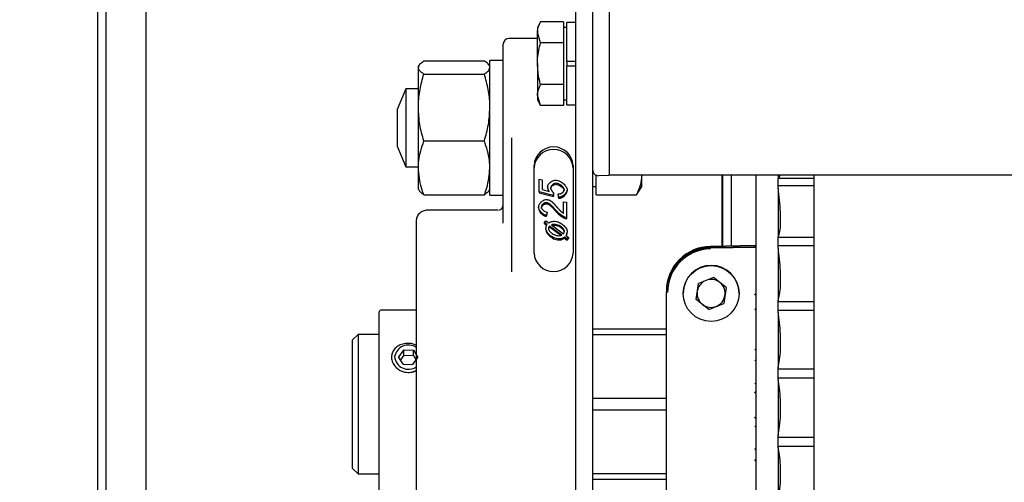
# Model space of a CAD drawing. Units: inches. Extents: x 3887 to 90547, y 659 to 1079.
# Drawn here: x 4030 to 4037, y 907 to 911 of the extents above; entities that cross this region are included whole.
import ezdxf

# ---------------------------------------------------------------- set-up
doc = ezdxf.new("R2010")
doc.units = ezdxf.units.IN
doc.header["$LTSCALE"] = 12
doc.header["$MEASUREMENT"] = 0
doc.layers.add('80-Dimensions', color=1, linetype='Continuous', lineweight=18)
doc.styles.add('arial', font='arial.ttf', dxfattribs={"height": 2.5})
doc.dimstyles.new('48x', dxfattribs={"dimscale": 48, "dimtxt": 2.5, "dimasz": 0.07, "dimexe": 0.056, "dimexo": 0.04, "dimgap": 0.09, "dimtad": 0, "dimtih": 1, "dimtoh": 1, "dimdec": 4, "dimzin": 0, "dimdsep": 46, "dimlunit": 5, "dimtxsty": 'arial', "dimcen": 0.09, "dimclrt": 256, "dimadec": 0, "dimazin": 0, "dimtfac": 1, "dimtdec": 4, "dimtofl": 0, "dimtmove": 0, "dimatfit": 3, "dimfxl": 1, "dimtolj": 1, "dimtzin": 0, "dimarcsym": 0})

# ---------------------------------------------------------------- blocks, each defined once
blk = doc.blocks.new('*D41')
at = {"layer": '80-Dimensions', "color": 0, "lineweight": -2, "transparency": 16777216}
for p, q in [((3985.3203, 917.4388), (3985.3203, 920.7988)), ((4163.4066, 914.0788), (3982.6323, 914.0788)), ((4145.478, 897.3379), (3982.6323, 897.3379)), ((3985.3203, 893.9779), (3985.3203, 890.6179))]:
    blk.add_line(p, q, dxfattribs=at)
at = {"layer": '80-Dimensions', "color": 0, "transparency": 16777216}
for points in [[(3984.7603, 917.4388), (3985.8803, 917.4388), (3985.3203, 914.0788)], [(3984.7603, 893.9779), (3985.8803, 893.9779), (3985.3203, 897.3379)]]:
    blk.add_solid(points, dxfattribs=at)
at = {"layer": 'Defpoints', "color": 0, "transparency": 16777216}
for p in [(3985.3203, 914.0788), (4165.3266, 914.0788), (4147.398, 897.3379)]:
    blk.add_point(p, dxfattribs=at)
at = {"layer": '80-Dimensions', "transparency": 16777216, "insert": (3985.3203, 906.4506), "char_height": 2.5, "attachment_point": 5, "style": 'arial'}
blk.add_mtext('\\A1;{\\H1.4x;1\'-4\\H0.7x;\\S3/4;\\H1.4286x;"}', dxfattribs=at)

msp = doc.modelspace()

# ---------------------------------------------------------------- linework, layer by layer
at = {"color": 7, "linetype": 'Continuous', "lineweight": 25}
for p, q in [((4031.09876, 913.08592), (4031.09876, 902.73158)), ((4034.13026, 898.3615), (4034.13026, 912.53474)), ((4034.24837, 898.3615), (4034.24837, 912.53474)), ((4030.75969, 911.92587), (4030.75969, 905.62665)), ((4030.81874, 911.94237), (4030.81874, 905.62422)), ((4034.36648, 910.59069), (4034.36648, 911.41269)), ((4033.88146, 910.66486), (4033.8586, 910.62529)), ((4033.8586, 910.62529), (4033.8586, 910.59099)), ((4034.04364, 910.66486), (4033.88146, 910.66486)), ((4034.04364, 910.66486), (4034.04364, 910.59099)), ((4034.06727, 910.62529), (4034.04364, 910.62529)), ((4034.13026, 910.66071), (4034.06727, 910.66071)), ((4034.06727, 910.38512), (4034.06727, 910.66071)), ((4033.8586, 910.54653), (4033.65782, 910.54653)), ((4033.88146, 910.51712), (4033.8586, 910.59099)), ((4033.8586, 910.36937), (4033.8586, 910.59099)), ((4034.04364, 910.59099), (4034.04364, 910.51712)), ((4034.36648, 910.54894), (4034.36648, 910.59069)), ((4034.36648, 910.32235), (4034.36648, 910.54894)), ((4034.04364, 910.51712), (4033.88146, 910.51712)), ((4034.04364, 910.51712), (4034.04364, 910.36937)), ((4033.02495, 910.35824), (4033.02002, 910.3497)), ((4033.02002, 910.3497), (4033.02002, 910.34221)), ((4033.02002, 910.05997), (4033.02002, 910.34221)), ((4033.0587, 910.3885), (4033.48528, 910.3885)), ((4033.52396, 910.3497), (4033.51903, 910.35824)), ((4033.61845, 910.39104), (4033.52396, 910.39104)), ((4033.52396, 909.44221), (4033.52396, 910.39104)), ((4033.8586, 910.36937), (4033.8586, 910.14776)), ((4034.04364, 910.36937), (4034.04364, 910.22163)), ((4034.06727, 910.38512), (4034.06727, 910.35362)), ((4034.13026, 910.38512), (4034.06727, 910.38512)), ((4034.06727, 910.07803), (4034.06727, 910.35362)), ((4034.06727, 910.35362), (4034.13026, 910.35362)), ((4033.0587, 910.29591), (4033.48528, 910.29591)), ((4034.36648, 910.24579), (4034.36648, 910.32235)), ((4032.9306, 910.19221), (4032.87042, 910.04691)), ((4033.02002, 910.19221), (4032.9306, 910.19221)), ((4032.9306, 910.19221), (4032.9306, 909.95741)), ((4034.04364, 910.22163), (4033.88146, 910.22163)), ((4034.04364, 910.22163), (4034.04364, 910.14776)), ((4034.36648, 909.69024), (4034.36648, 910.24579)), ((4033.88146, 910.07388), (4033.8586, 910.14776)), ((4033.8586, 910.14776), (4033.8586, 910.11348)), ((4034.04364, 910.14776), (4034.04364, 910.07388)), ((4032.87042, 910.04691), (4032.87042, 909.9359)), ((4033.02002, 909.63439), (4033.02002, 910.05997)), ((4033.8586, 910.11348), (4033.88146, 910.07388)), ((4034.04364, 910.07388), (4033.88146, 910.07388)), ((4034.04364, 910.11348), (4034.06727, 910.11348)), ((4034.06727, 910.07803), (4034.13026, 910.07803)), ((4032.87042, 909.9359), (4032.87042, 909.78632)), ((4032.9306, 909.95741), (4032.9306, 909.64103)), ((4033.61845, 909.24539), (4033.61845, 909.91662)), ((4033.6775, 909.84652), (4033.6775, 908.90069)), ((4032.87042, 909.78632), (4032.9306, 909.64103)), ((4033.0587, 909.82403), (4033.48528, 909.82403)), ((4032.9306, 909.64103), (4033.02002, 909.64103)), ((4033.02002, 909.48354), (4033.02002, 909.63439)), ((4033.83498, 909.03258), (4033.83498, 909.65199)), ((4034.11057, 909.65199), (4034.11057, 909.03258)), ((4034.36648, 909.58197), (4034.36648, 909.69024)), ((4034.27199, 909.44453), (4034.27199, 909.58253)), ((4034.35888, 909.58171), (4034.28911, 909.57927)), ((4155.70506, 909.58197), (4034.36648, 909.58197)), ((4034.59483, 909.50324), (4034.59483, 909.58197)), ((4035.1577, 909.58197), (4035.1577, 909.08206)), ((4035.16641, 909.08221), (4035.16641, 909.58197)), ((4035.22475, 909.58197), (4035.22475, 909.08324)), ((4035.39797, 909.58197), (4035.39797, 906.46654)), ((4035.55546, 909.58197), (4035.55546, 909.55954)), ((4035.55546, 909.50939), (4035.55546, 909.5604)), ((4035.80971, 909.5604), (4035.55546, 909.5604)), ((4035.80971, 907.92182), (4035.80971, 909.58197)), ((4033.87053, 909.46625), (4033.87053, 909.55526)), ((4033.87053, 909.55526), (4033.89288, 909.55083)), ((4033.89288, 909.55083), (4033.89288, 909.48167)), ((4033.93084, 909.50055), (4033.93084, 909.4931)), ((4034.24837, 909.50324), (4034.27199, 909.50324)), ((4034.57658, 909.47162), (4034.59483, 909.50324)), ((4035.55546, 909.48779), (4035.55546, 909.50939)), ((4035.55546, 909.50939), (4035.80971, 909.50939)), ((4033.02002, 909.48354), (4033.02495, 909.475)), ((4033.0587, 909.44474), (4033.48528, 909.44474)), ((4033.51903, 909.475), (4033.52396, 909.48354)), ((4033.52396, 909.44221), (4033.61845, 909.44221)), ((4033.9712, 909.43875), (4033.87053, 909.46625)), ((4033.87053, 909.46625), (4033.87053, 909.4588)), ((4033.87053, 909.4588), (4033.9712, 909.4313)), ((4033.89288, 909.48167), (4033.94285, 909.46806)), ((4033.9727, 909.45848), (4033.9712, 909.43875)), ((4033.9712, 909.4313), (4033.9727, 909.45103)), ((4033.9712, 909.43875), (4033.9712, 909.4313)), ((4033.9727, 909.45848), (4033.9727, 909.45103)), ((4034.00841, 909.42737), (4034.00601, 909.45028)), ((4034.00601, 909.44282), (4034.00601, 909.45028)), ((4034.00601, 909.44282), (4034.00841, 909.41992)), ((4034.00841, 909.42737), (4034.00841, 909.41992)), ((4034.06798, 909.47904), (4034.06798, 909.47157)), ((4034.27199, 909.44453), (4034.5579, 909.44453)), ((4034.5579, 909.44453), (4034.5753, 909.47235)), ((4035.55546, 909.48779), (4035.55546, 909.14653)), ((4033.86708, 909.35767), (4033.86708, 909.35022)), ((4034.04232, 909.31447), (4034.04232, 909.39599)), ((4034.04232, 909.39599), (4034.06468, 909.39169)), ((4034.06468, 909.39169), (4034.06468, 909.28295)), ((4033.57908, 909.33591), (4033.08301, 909.33591)), ((4033.92694, 909.32198), (4033.92349, 909.30004)), ((4033.92349, 909.29258), (4033.92694, 909.31453)), ((4033.92349, 909.30004), (4033.92349, 909.29258)), ((4033.92694, 909.32198), (4033.92694, 909.31453)), ((4034.06468, 909.28295), (4034.06468, 909.2755)), ((4033.90909, 909.24978), (4033.91884, 909.26131)), ((4033.92799, 909.23589), (4033.90909, 909.24978)), ((4033.90909, 909.24231), (4033.90909, 909.24978)), ((4033.90909, 909.24231), (4033.92526, 909.23044)), ((4033.91884, 909.26131), (4033.93849, 909.24672)), ((4034.03077, 909.1598), (4033.94465, 909.22354)), ((4033.94465, 909.21606), (4033.94465, 909.22354)), ((4034.02385, 909.15745), (4033.94465, 909.21606)), ((4033.9577, 909.23242), (4034.04292, 909.16909)), ((4033.91884, 909.20519), (4033.91884, 909.19774)), ((4034.06903, 909.13147), (4034.04967, 909.14578)), ((4034.04967, 909.14578), (4034.04967, 909.13831)), ((4034.05943, 909.15687), (4034.07848, 909.14285)), ((4034.06783, 909.18729), (4034.06783, 909.17983)), ((4035.55546, 909.14332), (4035.55546, 909.14653)), ((4035.80971, 909.14332), (4035.55546, 909.14332)), ((4035.55546, 909.087), (4035.55546, 909.14332)), ((4034.04967, 909.13831), (4034.06903, 909.12402)), ((4034.07848, 909.14285), (4034.06903, 909.13147)), ((4034.06903, 909.12402), (4034.07848, 909.1354)), ((4034.06903, 909.13147), (4034.06903, 909.12402)), ((4034.07848, 909.14285), (4034.07848, 909.1354)), ((4035.39458, 909.08623), (4035.07752, 909.08065)), ((4035.07752, 909.07553), (4035.39024, 909.08097)), ((4035.07752, 909.07038), (4035.39797, 909.07594)), ((4035.39563, 909.0843), (4035.39024, 909.0842)), ((4035.39563, 909.07998), (4035.39024, 909.07988)), ((4035.39797, 909.07722), (4035.39024, 909.07709)), ((4035.55546, 909.06731), (4035.55546, 909.087)), ((4035.55546, 909.087), (4035.80971, 909.087)), ((4035.55546, 909.06731), (4035.55546, 908.69771)), ((4034.97696, 908.70585), (4034.99352, 908.81874)), ((4035.09957, 908.86085), (4034.99352, 908.81874)), ((4035.18907, 908.79006), (4035.09957, 908.86085)), ((4034.76805, 908.75553), (4034.76805, 908.76062)), ((4034.76805, 908.26018), (4034.76805, 908.75553)), ((4034.88616, 908.75), (4034.88616, 908.74816)), ((4035.18907, 908.79006), (4035.17251, 908.67717)), ((4035.18079, 908.73465), (4035.17251, 908.67821)), ((4035.18893, 908.79018), (4035.18079, 908.73465)), ((4035.27986, 908.74816), (4035.27986, 908.74994)), ((4035.06646, 908.63506), (4034.97696, 908.70585)), ((4035.02171, 908.67148), (4034.9771, 908.70677)), ((4035.06646, 908.6361), (4035.02171, 908.67148)), ((4035.06646, 908.63506), (4035.17251, 908.67717)), ((4035.11948, 908.65715), (4035.17251, 908.67821)), ((4035.17251, 908.67821), (4035.17251, 908.67717)), ((4035.55546, 908.6905), (4035.55546, 908.69771)), ((4035.80971, 908.6905), (4035.55546, 908.6905)), ((4035.55546, 908.63058), (4035.55546, 908.6905)), ((4032.74443, 907.31622), (4032.74443, 908.61938)), ((4033.00427, 908.63119), (4032.75624, 908.63119)), ((4035.06646, 908.6361), (4035.11948, 908.65715)), ((4035.06646, 908.6361), (4035.06646, 908.63506)), ((4035.55546, 908.61342), (4035.55546, 908.63058)), ((4035.55546, 908.63058), (4035.80971, 908.63058)), ((4035.55546, 908.61342), (4035.55546, 908.22671)), ((4032.59483, 908.45993), (4032.55546, 908.42055)), ((4032.74443, 908.45993), (4032.59483, 908.45993)), ((4032.59483, 908.45993), (4032.59483, 907.9678)), ((4034.24837, 908.4993), (4034.76805, 908.4993)), ((4034.76805, 908.45648), (4034.24837, 908.45648)), ((4032.55546, 907.9678), (4032.55546, 908.42055)), ((4032.91759, 908.35184), (4032.88103, 908.30199)), ((4032.91759, 908.31247), (4032.89406, 908.28038)), ((4032.91759, 908.35184), (4032.98572, 908.34934)), ((4032.91759, 908.31247), (4032.91759, 908.35184)), ((4032.91759, 908.31247), (4032.98572, 908.30997)), ((4032.98572, 908.34934), (4033.01729, 908.297)), ((4032.98572, 908.30997), (4032.98572, 908.34934)), ((4032.83115, 908.29751), (4032.83105, 908.29319)), ((4032.91259, 908.24964), (4032.88103, 908.30199)), ((4032.91259, 908.24964), (4032.98072, 908.24715)), ((4032.98072, 908.24715), (4033.01729, 908.297)), ((4032.98572, 908.30997), (4033.00426, 908.27923)), ((4034.76805, 908.21678), (4034.76805, 908.26018)), ((4034.76805, 908.05628), (4034.76805, 908.21678)), ((4035.55546, 908.21573), (4035.55546, 908.22671)), ((4035.80971, 908.21573), (4035.55546, 908.21573)), ((4035.55546, 908.15402), (4035.55546, 908.21573)), ((4035.55546, 908.15402), (4035.80971, 908.15402)), ((4035.55546, 908.13992), (4035.55546, 908.15402)), ((4035.55546, 908.13992), (4035.55546, 907.74786)), ((4034.76805, 907.86734), (4034.76805, 908.05628)), ((4032.55546, 907.51504), (4032.55546, 907.9678)), ((4032.59483, 907.9678), (4032.59483, 907.47567)), ((4034.24837, 908.01062), (4034.76805, 908.01062)), ((4034.76805, 907.92498), (4034.24837, 907.92498)), ((4035.80971, 903.94398), (4035.80971, 907.92182)), ((4034.76805, 907.70844), (4034.76805, 907.86734)), ((4034.76805, 907.66525), (4034.76805, 907.70844)), ((4035.55546, 907.73342), (4035.55546, 907.74786)), ((4035.80971, 907.73342), (4035.55546, 907.73342)), ((4035.55546, 907.67182), (4035.55546, 907.73342)), ((4034.76805, 907.1699), (4034.76805, 907.66525)), ((4035.55546, 907.67182), (4035.80971, 907.67182)), ((4035.55546, 907.66119), (4035.55546, 907.67182)), ((4035.55546, 907.66119), (4035.55546, 907.27567)), ((4032.55546, 907.51504), (4032.59483, 907.47567)), ((4034.24837, 907.47913), (4034.76805, 907.47913)), ((4032.59483, 907.47567), (4032.74443, 907.47567)), ((4034.76805, 907.43631), (4034.24837, 907.43631))]:
    msp.add_line(p, q, dxfattribs=at)
at = {"color": 7, "linetype": 'Continuous', "lineweight": 25, "flags": 128}
msp.add_lwpolyline([(4032.9785, 908.19411), (4033.00383, 908.20252), (4033.00524, 908.20317)], dxfattribs=at)
at = {"color": 7, "linetype": 'Continuous', "lineweight": 25}
msp.add_circle((4035.08301, 908.74817), 0.19685, dxfattribs=at)
for centre, radius, start, end in [((4033.65782, 910.50717), 0.03937, 90, 180), ((4033.97278, 909.6439), 0.13803, 3.362711, 176.637289), ((4033.97278, 909.62601), 0.13803, 3.35428, 176.64572), ((4034.28774, 909.61862), 0.03937, 180, 272), ((4034.3586, 909.58958), 0.00787, 272, 0), ((4033.57908, 909.37528), 0.03937, 281.233561, 0), ((4035.08302, 908.76061), 0.31497, 91.001677, 179.997798), ((4035.39009, 909.08886), 0.00788, 271.071826, 0.012604), ((4033.97278, 909.04065), 0.13803, 183.35428, 356.64572), ((4035.08301, 908.75002), 0.19685, 0.00069, 179.99931), ((4035.08299, 908.74899), 0.0988, 119.635307, 168.504175), ((4035.08301, 908.74897), 0.09884, 58.997149, 103.669727), ((4035.08304, 908.74899), 0.0988, 351.652374, 44.329987), ((4035.08302, 908.74899), 0.09883, 174.814192, 231.654962), ((4035.08302, 908.74899), 0.09882, 291.655412, 351.652291), ((4035.08301, 908.749), 0.09882, 231.661821, 291.658213), ((4032.75624, 908.61938), 0.01181, 90, 180), ((4032.94958, 908.28659), 0.09801, 55.441399, 170.35269), ((4032.94941, 908.31073), 0.09675, 184.573461, 305.313941)]:
    msp.add_arc(centre, radius, start, end, dxfattribs=at)
for centre, major_axis, ratio, start_param, end_param in [((4035.08301, 908.76575), (0.24884, 0.19311), 0.9998467, 0.9283785, 2.4817215), ((4035.3901, 909.09275), (0.00564, -0.00554), 0.9915229, 5.5021498, 7.0554928), ((4035.3901, 909.08995), (0.00564, -0.00554), 0.9914596, 5.5021505, 7.0554935), ((4035.3901, 909.09208), (0.00554, 0.00564), 0.9914176, 3.9400805, 5.1615977), ((4035.3901, 909.08775), (0.00554, 0.00564), 0.9914622, 3.9400808, 5.4934238), ((4035.3901, 909.08496), (0.00554, 0.00564), 0.9915254, 3.9400815, 5.4934245), ((4035.3901, 909.08563), (0.00564, -0.00554), 0.991415, 5.5021508, 6.723668), ((4035.3901, 909.09215), (-0.0002, 0.0079), 0.9968675, 4.3547184, 4.6865442), ((4035.3901, 909.08556), (0.00787, 0.0002), 0.9967816, 5.9262061, 6.2580319), ((4035.08301, 908.75549), (0.24884, -0.19311), 0.9998467, 2.2481208, 3.8014638), ((4035.08288, 908.75542), (0.24205, -0.18901), 0.999843, 2.2511316, 3.8044746), ((4035.3901, 908.74504), (0.00787, -0.00751), 0.0132884, 0.0126676, 1.5660107), ((4035.3901, 908.6321), (0.00787, 0.00782), 0.0043355, 4.725535, 5.4235558), ((4035.3901, 908.64435), (-0.00063, 0.0093), 0.8437712, 3.7771859, 4.6325081), ((4035.3901, 908.35615), (0.00787, -0.00764), 0.0132173, 0.012825, 1.566168), ((4035.3901, 908.27233), (0.00787, 0.00779), 0.0043189, 4.7255673, 5.772589), ((4035.3901, 908.28142), (0.00787, -0.00023), 0.5682607, 5.7937826, 6.3001039), ((4035.3901, 908.11881), (0.00763, -0.00749), 0.2590049, 4.9786491, 6.2001663), ((4035.3901, 908.11151), (0.00787, 0.00013), 0.1755926, 5.9484303, 6.2802562), ((4035.3901, 907.80491), (0.00761, 0.00747), 0.2685373, 0.0742936, 1.2958108), ((4035.3901, 907.81213), (0.00787, -0.00013), 0.1938794, 0.0032243, 0.3350501), ((4035.3901, 907.65264), (0.00787, -0.0078), 0.0131329, 0.5193238, 1.5663455), ((4035.3901, 907.64355), (0.00787, 0.00024), 0.5856926, 6.2652133, 6.7715347), ((4035.3901, 907.56881), (0.00787, 0.00764), 0.0042275, 4.7257413, 6.2790843)]:
    msp.add_ellipse(centre, major_axis=major_axis, ratio=ratio, start_param=start_param, end_param=end_param, dxfattribs=at)
for points, knots in [([(4033.8586, 910.59099), (4033.85863, 910.59274), (4033.85896, 910.61771), (4033.87062, 910.64214), (4033.88146, 910.66486)], [0, 0, 0, 0, 0.07021721, 1, 1, 1, 1]), ([(4033.61845, 909.91662), (4033.61845, 909.95527), (4033.61845, 910.03258), (4033.61845, 910.14407), (4033.61845, 910.24684), (4033.61845, 910.33688), (4033.61845, 910.41089), (4033.61845, 910.46547), (4033.61845, 910.50058), (4033.61845, 910.50497), (4033.61845, 910.50717)], [0, 0, 0, 0, 0.1249989, 0.2499979, 0.3750063, 0.5000059, 0.6250056, 0.750005, 0.8750011, 1, 1, 1, 1]), ([(4033.8586, 910.36937), (4033.85888, 910.38147), (4033.86001, 910.43147), (4033.87221, 910.48018), (4033.88146, 910.51712)], [0, 0, 0, 0, 0.2419342, 1, 1, 1, 1]), ([(4033.02002, 910.34221), (4033.02007, 910.3433), (4033.02042, 910.3516), (4033.02887, 910.36728), (4033.0487, 910.38138), (4033.0587, 910.3885)], [0, 0, 0, 0, 0.07006692, 0.53076256, 1, 1, 1, 1]), ([(4033.0587, 910.29591), (4033.04789, 910.30343), (4033.02607, 910.3186), (4033.02205, 910.33429), (4033.02002, 910.34221)], [0, 0, 0, 0, 0.4954612, 1, 1, 1, 1]), ([(4033.51744, 910.35732), (4033.51605, 910.36056), (4033.51154, 910.37114), (4033.49603, 910.38139), (4033.48528, 910.3885)], [0, 0, 0, 0, 0.3069761, 1, 1, 1, 1]), ([(4033.48528, 910.29591), (4033.49609, 910.30343), (4033.51791, 910.3186), (4033.52193, 910.33429), (4033.52396, 910.34221)], [0, 0, 0, 0, 0.4954609, 1, 1, 1, 1]), ([(4033.88146, 910.22163), (4033.87845, 910.23239), (4033.86499, 910.28051), (4033.86139, 910.33054), (4033.8586, 910.36937)], [0, 0, 0, 0, 0.22366366, 1, 1, 1, 1]), ([(4033.02002, 910.05997), (4033.02007, 910.06557), (4033.02042, 910.10792), (4033.02887, 910.18777), (4033.0487, 910.25964), (4033.0587, 910.29591)], [0, 0, 0, 0, 0.0701085, 0.5307738, 1, 1, 1, 1]), ([(4033.52396, 910.05997), (4033.52391, 910.06557), (4033.52356, 910.10792), (4033.51511, 910.18777), (4033.49528, 910.25964), (4033.48528, 910.29591)], [0, 0, 0, 0, 0.0701085, 0.5307738, 1, 1, 1, 1]), ([(4033.8586, 910.14776), (4033.85863, 910.14951), (4033.85896, 910.17447), (4033.87062, 910.19891), (4033.88146, 910.22163)], [0, 0, 0, 0, 0.070221, 1, 1, 1, 1]), ([(4033.0587, 909.82403), (4033.04789, 909.86235), (4033.02607, 909.93968), (4033.02205, 910.01963), (4033.02002, 910.05997)], [0, 0, 0, 0, 0.49542694, 1, 1, 1, 1]), ([(4033.48528, 909.82403), (4033.49609, 909.86235), (4033.51791, 909.93968), (4033.52193, 910.01963), (4033.52396, 910.05997)], [0, 0, 0, 0, 0.4954266, 1, 1, 1, 1]), ([(4033.02002, 909.63439), (4033.0206, 909.65163), (4033.02273, 909.71582), (4033.04351, 909.77832), (4033.0587, 909.82403)], [0, 0, 0, 0, 0.2686164, 1, 1, 1, 1]), ([(4033.52396, 909.63439), (4033.52338, 909.65163), (4033.52125, 909.71582), (4033.50047, 909.77832), (4033.48528, 909.82403)], [0, 0, 0, 0, 0.2686166, 1, 1, 1, 1]), ([(4033.0587, 909.44474), (4033.05286, 909.46066), (4033.03019, 909.52248), (4033.02436, 909.5867), (4033.02002, 909.63439)], [0, 0, 0, 0, 0.25756931, 1, 1, 1, 1]), ([(4033.48528, 909.44474), (4033.49112, 909.46066), (4033.51379, 909.52248), (4033.51963, 909.5867), (4033.52396, 909.63439)], [0, 0, 0, 0, 0.25756931, 1, 1, 1, 1]), ([(4034.59453, 909.58197), (4034.59207, 909.55901), (4034.58707, 909.51246), (4034.56771, 909.46738), (4034.5579, 909.44453)], [0, 0, 0, 0, 0.493209, 1, 1, 1, 1]), ([(4035.55546, 909.55954), (4035.55957, 909.5607), (4035.56441, 909.56206), (4035.5666, 909.57936), (4035.56694, 909.58197)], [0, 0, 0, 0, 0.84900624, 1, 1, 1, 1]), ([(4033.93084, 909.50055), (4033.93124, 909.50363), (4033.93226, 909.51169), (4033.94111, 909.52549), (4033.95546, 909.53831), (4033.97213, 909.54677), (4033.98248, 909.54778), (4033.98651, 909.54818)], [0, 0, 0, 0, 0.1224014, 0.3201034, 0.6195389, 0.8520643, 1, 1, 1, 1]), ([(4033.94285, 909.46806), (4033.94194, 909.46933), (4033.94058, 909.47123), (4033.93868, 909.4746), (4033.93732, 909.47737), (4033.93607, 909.48018), (4033.93521, 909.48232), (4033.93439, 909.48446), (4033.93339, 909.48736), (4033.93228, 909.4911), (4033.93117, 909.49573), (4033.93095, 909.49894), (4033.93084, 909.50055)], [0, 0, 0, 0, 0.13151508, 0.19701316, 0.32852188, 0.39402396, 0.45988729, 0.52529484, 0.59116932, 0.7224208, 0.86046397, 1, 1, 1, 1]), ([(4033.93084, 909.4931), (4033.93094, 909.49157), (4033.93114, 909.48853), (4033.93217, 909.48406), (4033.93323, 909.4804), (4033.93422, 909.4775), (4033.93502, 909.47534), (4033.93608, 909.47265), (4033.93698, 909.47073), (4033.93756, 909.4695)], [0, 0, 0, 0, 0.18646855, 0.37207381, 0.55753655, 0.65054903, 0.74352102, 0.83650743, 1, 1, 1, 1]), ([(4033.98861, 909.52597), (4033.98541, 909.52556), (4033.97777, 909.52459), (4033.9671, 909.51814), (4033.95857, 909.50974), (4033.95329, 909.50106), (4033.9526, 909.49566), (4033.9523, 909.49332)], [0, 0, 0, 0, 0.1758745, 0.4211325, 0.6796167, 0.8609844, 1, 1, 1, 1]), ([(4033.9523, 909.48587), (4033.95278, 909.48884), (4033.95391, 909.49578), (4033.96109, 909.50523), (4033.97034, 909.51289), (4033.97999, 909.51764), (4033.98607, 909.51825), (4033.98861, 909.5185)], [0, 0, 0, 0, 0.1767903, 0.4132174, 0.6654366, 0.8602366, 1, 1, 1, 1]), ([(4033.9523, 909.49332), (4033.95263, 909.49072), (4033.95307, 909.48739), (4033.9545, 909.48354), (4033.95562, 909.48083), (4033.95691, 909.47818), (4033.95833, 909.47558), (4033.95947, 909.47368), (4033.96106, 909.47118), (4033.96278, 909.46875), (4033.96462, 909.4664), (4033.96607, 909.46467), (4033.96861, 909.46189), (4033.97095, 909.45994), (4033.9727, 909.45848)], [0, 0, 0, 0, 0.193386, 0.2471057, 0.3007431, 0.4083038, 0.4622955, 0.5157871, 0.5695674, 0.6770315, 0.7308375, 0.7847964, 0.8383766, 1, 1, 1, 1]), ([(4033.98651, 909.54818), (4033.99166, 909.54759), (4034.00668, 909.54586), (4034.0297, 909.53381), (4034.05023, 909.51657), (4034.06263, 909.49879), (4034.0675, 909.48672), (4034.06789, 909.4805), (4034.06798, 909.47904)], [0, 0, 0, 0, 0.1311413, 0.3824112, 0.6536605, 0.8293779, 0.9598512, 1, 1, 1, 1]), ([(4034.04862, 909.48056), (4034.04837, 909.48224), (4034.04758, 909.48738), (4034.04034, 909.49847), (4034.02566, 909.51191), (4034.00684, 909.52304), (4033.99334, 909.52521), (4033.98861, 909.52597)], [0, 0, 0, 0, 0.0668739, 0.2048343, 0.5000014, 0.8247774, 1, 1, 1, 1]), ([(4033.98861, 909.5185), (4033.9921, 909.51805), (4034.00339, 909.51661), (4034.02153, 909.50715), (4034.03721, 909.4947), (4034.04553, 909.48309), (4034.04829, 909.47706), (4034.04855, 909.47396), (4034.04862, 909.47311)], [0, 0, 0, 0, 0.1287449, 0.4159146, 0.7457595, 0.8768774, 0.9663178, 1, 1, 1, 1]), ([(4033.02654, 909.47592), (4033.02793, 909.47268), (4033.03244, 909.46211), (4033.04795, 909.45185), (4033.0587, 909.44474)], [0, 0, 0, 0, 0.3070291, 1, 1, 1, 1]), ([(4033.51744, 909.47592), (4033.51605, 909.47268), (4033.51155, 909.46211), (4033.49603, 909.45185), (4033.48528, 909.44474)], [0, 0, 0, 0, 0.3070291, 1, 1, 1, 1]), ([(4034.00601, 909.45028), (4034.00689, 909.45023), (4034.00837, 909.45015), (4034.01047, 909.45007), (4034.0117, 909.45003), (4034.01231, 909.45001)], [0, 0, 0, 0, 0.4168827, 0.7083684, 1, 1, 1, 1]), ([(4034.01246, 909.42724), (4034.01201, 909.42725), (4034.01111, 909.42725), (4034.00976, 909.42732), (4034.00886, 909.42736), (4034.00841, 909.42737)], [0, 0, 0, 0, 0.3336305, 0.6669397, 1, 1, 1, 1]), ([(4034.01231, 909.45001), (4034.01443, 909.45028), (4034.0188, 909.45082), (4034.02386, 909.45299), (4034.02777, 909.45503), (4034.03154, 909.45732), (4034.03508, 909.4599), (4034.03834, 909.46276), (4034.04063, 909.46505), (4034.04274, 909.46749), (4034.04466, 909.47006), (4034.04686, 909.4737), (4034.04841, 909.47725), (4034.04858, 909.47996), (4034.04862, 909.48056)], [0, 0, 0, 0, 0.1222817, 0.2517167, 0.3163046, 0.3808557, 0.5099652, 0.5743584, 0.6388615, 0.7035012, 0.7679969, 0.8325409, 0.9626315, 1, 1, 1, 1]), ([(4034.06798, 909.47904), (4034.0675, 909.47559), (4034.06623, 909.46632), (4034.05634, 909.45087), (4034.04154, 909.43775), (4034.02562, 909.4292), (4034.01642, 909.42783), (4034.01246, 909.42724)], [0, 0, 0, 0, 0.1330062, 0.3571068, 0.6707677, 0.858082, 1, 1, 1, 1]), ([(4034.01246, 909.41977), (4034.01552, 909.42015), (4034.02489, 909.42131), (4034.04124, 909.42995), (4034.05609, 909.4433), (4034.06591, 909.45845), (4034.06733, 909.46747), (4034.06798, 909.47157)], [0, 0, 0, 0, 0.10910735, 0.33514618, 0.65183557, 0.84215336, 1, 1, 1, 1]), ([(4035.55546, 909.14653), (4035.55923, 909.15446), (4035.56679, 909.17032), (4035.57269, 909.22717), (4035.5733, 909.30091), (4035.56836, 909.38515), (4035.56123, 909.44885), (4035.55638, 909.48155), (4035.55546, 909.48779)], [0, 0, 0, 0, 0.1926407, 0.3854882, 0.5760989, 0.7652047, 0.9551962, 1, 1, 1, 1]), ([(4033.86708, 909.35767), (4033.86759, 909.36145), (4033.86901, 909.37185), (4033.87868, 909.38739), (4033.89231, 909.40062), (4033.90601, 909.40824), (4033.91476, 909.41095), (4033.91901, 909.41111), (4033.91974, 909.41114)], [0, 0, 0, 0, 0.1467089, 0.4037639, 0.6760709, 0.8477359, 0.9738757, 1, 1, 1, 1]), ([(4033.92349, 909.30004), (4033.91885, 909.30113), (4033.90651, 909.30405), (4033.88933, 909.31636), (4033.87551, 909.33216), (4033.86811, 909.34682), (4033.86735, 909.35484), (4033.86708, 909.35767)], [0, 0, 0, 0, 0.1599374, 0.4255554, 0.7089804, 0.8971074, 1, 1, 1, 1]), ([(4033.91899, 909.38878), (4033.91657, 909.38844), (4033.9104, 909.38758), (4033.9003, 909.38125), (4033.892, 909.37274), (4033.88724, 909.36403), (4033.88676, 909.35972), (4033.88658, 909.35808)], [0, 0, 0, 0, 0.146945, 0.3744427, 0.7178932, 0.89273, 1, 1, 1, 1]), ([(4033.88658, 909.35063), (4033.88697, 909.35306), (4033.88797, 909.35922), (4033.89505, 909.3689), (4033.90418, 909.37661), (4033.91316, 909.38078), (4033.91741, 909.38118), (4033.91899, 909.38132)], [0, 0, 0, 0, 0.1595062, 0.4040001, 0.7431208, 0.9040524, 1, 1, 1, 1]), ([(4033.88658, 909.35808), (4033.88696, 909.35574), (4033.88794, 909.34966), (4033.89563, 909.33916), (4033.90834, 909.32796), (4033.92089, 909.32393), (4033.92694, 909.32198)], [0, 0, 0, 0, 0.12851311, 0.3336035, 0.67860246, 1, 1, 1, 1]), ([(4033.93399, 909.38585), (4033.93274, 909.38633), (4033.93024, 909.38728), (4033.92523, 909.38848), (4033.92143, 909.38866), (4033.91899, 909.38878)], [0, 0, 0, 0, 0.2628601, 0.5259024, 1, 1, 1, 1]), ([(4033.91899, 909.38132), (4033.92034, 909.38128), (4033.92304, 909.38119), (4033.92816, 909.38048), (4033.93171, 909.37921), (4033.93399, 909.3784)], [0, 0, 0, 0, 0.2628573, 0.525678, 1, 1, 1, 1]), ([(4033.91974, 909.41114), (4033.92056, 909.41112), (4033.9222, 909.4111), (4033.92466, 909.41095), (4033.92711, 909.41069), (4033.92953, 909.4103), (4033.93195, 909.40986), (4033.93433, 909.40929), (4033.93669, 909.40864), (4033.93979, 909.40763), (4033.94281, 909.40645), (4033.94577, 909.40513), (4033.94793, 909.40403), (4033.95006, 909.40289), (4033.95215, 909.40168), (4033.95461, 909.40015), (4033.95633, 909.39896), (4033.9574, 909.39822)], [0, 0, 0, 0, 0.0601755, 0.1203238, 0.1805062, 0.2407211, 0.3008135, 0.3609988, 0.4211318, 0.4813046, 0.6017299, 0.6618269, 0.7221216, 0.7822799, 0.8422757, 0.9025195, 1, 1, 1, 1]), ([(4033.9544, 909.37239), (4033.95198, 909.37445), (4033.9477, 909.3781), (4033.94086, 909.38264), (4033.93629, 909.38478), (4033.93399, 909.38585)], [0, 0, 0, 0, 0.39154842, 0.69363591, 1, 1, 1, 1]), ([(4033.93399, 909.3784), (4033.93682, 909.37704), (4033.94196, 909.37458), (4033.94866, 909.36987), (4033.95248, 909.36659), (4033.9544, 909.36494)], [0, 0, 0, 0, 0.3788391, 0.6878478, 1, 1, 1, 1]), ([(4033.9769, 909.34823), (4033.9733, 909.35237), (4033.9679, 909.35858), (4033.96043, 909.36667), (4033.95641, 909.37048), (4033.9544, 909.37239)], [0, 0, 0, 0, 0.49953637, 0.74958021, 1, 1, 1, 1]), ([(4033.9544, 909.36494), (4033.95668, 909.36275), (4033.96126, 909.35838), (4033.96866, 909.35023), (4033.97381, 909.34432), (4033.9769, 909.34077)], [0, 0, 0, 0, 0.285798, 0.5715282, 1, 1, 1, 1]), ([(4033.9574, 909.39822), (4033.95867, 909.39725), (4033.9612, 909.39531), (4033.96468, 909.39207), (4033.96808, 909.38879), (4033.97085, 909.38599), (4033.97357, 909.38314), (4033.97574, 909.38087), (4033.97788, 909.37857), (4033.97946, 909.37682), (4033.98107, 909.37509), (4033.98264, 909.37334), (4033.98422, 909.3716), (4033.98578, 909.36983), (4033.98735, 909.36809), (4033.98891, 909.36632), (4033.99098, 909.36397), (4033.99305, 909.36161), (4033.99509, 909.35923), (4033.997, 909.35705), (4033.99922, 909.35444), (4034.00095, 909.35243), (4034.00181, 909.35142)], [0, 0, 0, 0, 0.07313352, 0.14626514, 0.21922782, 0.29222325, 0.32882582, 0.40175293, 0.43826831, 0.47492944, 0.51128063, 0.54780156, 0.5843017, 0.62090417, 0.65729309, 0.6938312, 0.7303253, 0.80339311, 0.84000865, 0.8763493, 0.93823585, 1, 1, 1, 1]), ([(4034.00181, 909.35142), (4034.00284, 909.35023), (4034.00488, 909.34786), (4034.00806, 909.34439), (4034.0113, 909.34095), (4034.01458, 909.33755), (4034.01795, 909.33423), (4034.0208, 909.33151), (4034.02369, 909.32882), (4034.02604, 909.3267), (4034.02903, 909.32411), (4034.03146, 909.32206), (4034.03463, 909.31954), (4034.03794, 909.31703), (4034.04086, 909.31533), (4034.04232, 909.31447)], [0, 0, 0, 0, 0.08629578, 0.17231252, 0.25854136, 0.34490996, 0.43103253, 0.51717619, 0.56027045, 0.6464386, 0.6895178, 0.77581496, 0.81892681, 0.90908752, 1, 1, 1, 1]), ([(4034.00841, 909.41992), (4034.00886, 909.41989), (4034.00976, 909.41984), (4034.01111, 909.41981), (4034.01201, 909.41978), (4034.01246, 909.41977)], [0, 0, 0, 0, 0.3336334, 0.6666319, 1, 1, 1, 1]), ([(4033.08301, 909.33591), (4033.0727, 909.33473), (4033.05205, 909.33237), (4033.02604, 909.31414), (4033.00782, 909.28813), (4033.00546, 909.2675), (4033.00427, 909.25718)], [0, 0, 0, 0, 0.25000422, 0.50008165, 0.75000145, 1, 1, 1, 1]), ([(4033.86708, 909.35022), (4033.8676, 909.34625), (4033.86901, 909.3356), (4033.88037, 909.31794), (4033.89692, 909.30265), (4033.91328, 909.29438), (4033.92129, 909.29297), (4033.92349, 909.29258)], [0, 0, 0, 0, 0.144306, 0.3871141, 0.7262772, 0.9247983, 1, 1, 1, 1]), ([(4034.06468, 909.28295), (4034.05652, 909.28564), (4034.03251, 909.29355), (4034.00381, 909.31826), (4033.98503, 909.33917), (4033.9769, 909.34823)], [0, 0, 0, 0, 0.2260339, 0.6649686, 1, 1, 1, 1]), ([(4033.9769, 909.34077), (4033.98525, 909.33136), (4034.0004, 909.31428), (4034.02595, 909.29268), (4034.04743, 909.27995), (4034.06124, 909.27639), (4034.06468, 909.2755)], [0, 0, 0, 0, 0.3444161, 0.6248164, 0.9066846, 1, 1, 1, 1]), ([(4033.00427, 909.25718), (4033.00427, 909.25532), (4033.00427, 909.25154), (4033.00427, 909.22059), (4033.00427, 909.17373), (4033.00427, 909.11457), (4033.00427, 909.04832), (4033.00427, 908.97032), (4033.00427, 908.85149), (4033.00427, 908.71351), (4033.00427, 908.56191), (4033.00427, 908.43215), (4033.00427, 908.28621), (4033.00427, 908.12665), (4033.00427, 907.96779), (4033.00427, 907.80894), (4033.00427, 907.64938), (4033.00427, 907.50342), (4033.00427, 907.37374), (4033.00427, 907.26013), (4033.00427, 907.15398), (4033.00427, 907.05691), (4033.00427, 907.0068), (4033.00427, 906.98355)], [0, 0, 0, 0, 0.0498745, 0.1012855, 0.1541414, 0.1954703, 0.2367902, 0.2789985, 0.3211959, 0.4054874, 0.4468125, 0.488135, 0.5409956, 0.5924119, 0.642277, 0.6921509, 0.7435643, 0.7964221, 0.8377485, 0.879067, 0.9212742, 0.9634738, 1, 1, 1, 1]), ([(4033.91884, 909.20519), (4033.91897, 909.20824), (4033.91923, 909.21434), (4033.92169, 909.22494), (4033.92562, 909.23176), (4033.92799, 909.23589)], [0, 0, 0, 0, 0.2837044, 0.5672375, 1, 1, 1, 1]), ([(4033.94465, 909.22354), (4033.94278, 909.22096), (4033.93896, 909.21569), (4033.93766, 909.20872), (4033.9376, 909.20494), (4033.93759, 909.20437)], [0, 0, 0, 0, 0.4482018, 0.91704916, 1, 1, 1, 1]), ([(4033.94465, 909.21606), (4033.94278, 909.2135), (4033.93895, 909.20823), (4033.93767, 909.20126), (4033.9376, 909.19748), (4033.93759, 909.19692)], [0, 0, 0, 0, 0.4479814, 0.917772, 1, 1, 1, 1]), ([(4033.93849, 909.24672), (4033.94337, 909.24963), (4033.95149, 909.25448), (4033.96572, 909.2577), (4033.97443, 909.25805), (4033.9793, 909.25825)], [0, 0, 0, 0, 0.3976806, 0.662758, 1, 1, 1, 1]), ([(4033.97825, 909.23602), (4033.97481, 909.23588), (4033.96959, 909.23567), (4033.96273, 909.23419), (4033.95938, 909.23301), (4033.9577, 909.23242)], [0, 0, 0, 0, 0.4901783, 0.7435637, 1, 1, 1, 1]), ([(4033.97825, 909.22857), (4033.9748, 909.22847), (4033.97028, 909.22835), (4033.96591, 909.22733), (4033.96488, 909.22708)], [0, 0, 0, 0, 0.7643657, 1, 1, 1, 1]), ([(4034.04907, 909.18757), (4034.04877, 909.18956), (4034.0479, 909.19534), (4034.04051, 909.20661), (4034.02356, 909.22158), (4034.00094, 909.23281), (4033.98382, 909.23523), (4033.97825, 909.23602)], [0, 0, 0, 0, 0.0693975, 0.2015299, 0.4449017, 0.8197076, 1, 1, 1, 1]), ([(4034.04907, 909.18011), (4034.04877, 909.18211), (4034.0479, 909.18789), (4034.04051, 909.19916), (4034.02356, 909.21412), (4034.00094, 909.22536), (4033.98382, 909.22778), (4033.97825, 909.22857)], [0, 0, 0, 0, 0.0693975, 0.2015299, 0.4449017, 0.8197076, 1, 1, 1, 1]), ([(4033.9793, 909.25825), (4033.98497, 909.2576), (4034.0019, 909.25567), (4034.02809, 909.24237), (4034.05059, 909.22359), (4034.06312, 909.2052), (4034.06746, 909.19405), (4034.06776, 909.18848), (4034.06783, 909.18729)], [0, 0, 0, 0, 0.1363273, 0.4076917, 0.6990482, 0.8553957, 0.9690587, 1, 1, 1, 1]), ([(4034.00871, 909.13327), (4034.00305, 909.13393), (4033.98556, 909.13596), (4033.95814, 909.14968), (4033.93516, 909.16924), (4033.92162, 909.18899), (4033.91972, 909.20006), (4033.91884, 909.20519)], [0, 0, 0, 0, 0.1342833, 0.4150645, 0.7164396, 0.8682935, 1, 1, 1, 1]), ([(4033.91884, 909.19774), (4033.91937, 909.19387), (4033.92084, 909.1832), (4033.93328, 909.1638), (4033.9566, 909.1432), (4033.98425, 909.12876), (4034.00279, 909.12653), (4034.00871, 909.12582)], [0, 0, 0, 0, 0.0992257, 0.273013, 0.5598401, 0.8593788, 1, 1, 1, 1]), ([(4033.93759, 909.20437), (4033.93794, 909.20214), (4033.9389, 909.19606), (4033.94708, 909.18429), (4033.96491, 909.16931), (4033.98737, 909.15818), (4034.00377, 909.1563), (4034.00841, 909.15576)], [0, 0, 0, 0, 0.0776698, 0.2113544, 0.4713024, 0.8501845, 1, 1, 1, 1]), ([(4034.00841, 909.15576), (4034.0117, 909.15587), (4034.01715, 909.15603), (4034.0247, 909.15742), (4034.02873, 909.159), (4034.03077, 909.1598)], [0, 0, 0, 0, 0.4296783, 0.7115737, 1, 1, 1, 1]), ([(4034.04967, 909.14578), (4034.04496, 909.14272), (4034.03431, 909.13582), (4034.01937, 909.13344), (4034.01046, 909.1333), (4034.00871, 909.13327)], [0, 0, 0, 0, 0.3897385, 0.8806611, 1, 1, 1, 1]), ([(4034.04292, 909.16909), (4034.04461, 909.17176), (4034.04725, 909.17592), (4034.04884, 909.18235), (4034.04899, 909.18581), (4034.04907, 909.18757)], [0, 0, 0, 0, 0.4704209, 0.7311635, 1, 1, 1, 1]), ([(4034.06783, 909.18729), (4034.0677, 909.18424), (4034.06745, 909.17816), (4034.06514, 909.16772), (4034.06156, 909.16092), (4034.05943, 909.15687)], [0, 0, 0, 0, 0.28771684, 0.5757631, 1, 1, 1, 1]), ([(4034.0622, 909.15485), (4034.0627, 909.15578), (4034.06467, 909.15945), (4034.06707, 909.16784), (4034.06754, 909.17536), (4034.06783, 909.17983)], [0, 0, 0, 0, 0.1220929, 0.4777042, 1, 1, 1, 1]), ([(4034.00871, 909.12582), (4034.0129, 909.12598), (4034.02417, 909.12639), (4034.03867, 909.13054), (4034.047, 909.13642), (4034.04967, 909.13831)], [0, 0, 0, 0, 0.2865383, 0.7706342, 1, 1, 1, 1]), ([(4035.55546, 908.69771), (4035.55923, 908.71031), (4035.56679, 908.73552), (4035.57269, 908.80316), (4035.5733, 908.88365), (4035.56836, 908.9698), (4035.56123, 909.03131), (4035.55638, 909.06154), (4035.55546, 909.06731)], [0, 0, 0, 0, 0.1926351, 0.3854657, 0.5761118, 0.7652018, 0.9552058, 1, 1, 1, 1]), ([(4035.55546, 908.22671), (4035.55923, 908.24359), (4035.56679, 908.27738), (4035.57269, 908.35377), (4035.5733, 908.43857), (4035.56836, 908.52399), (4035.56123, 908.58146), (4035.55638, 908.6083), (4035.55546, 908.61342)], [0, 0, 0, 0, 0.19264256, 0.38548291, 0.57609586, 0.76520225, 0.95520081, 1, 1, 1, 1]), ([(4032.94916, 908.39648), (4032.93599, 908.39549), (4032.90967, 908.39351), (4032.87456, 908.37784), (4032.84758, 908.35404), (4032.83192, 908.32307), (4032.82951, 908.28848), (4032.84038, 908.25416), (4032.86319, 908.224), (4032.89579, 908.20162), (4032.93438, 908.19081), (4032.97274, 908.19164), (4032.99446, 908.20143), (4033.00427, 908.20585)], [0, 0, 0, 0, 0.091923, 0.1838157, 0.2766263, 0.3700595, 0.4624988, 0.5539112, 0.6458005, 0.7389602, 0.8322283, 0.9242306, 1, 1, 1, 1]), ([(4033.00427, 908.3846), (4032.99562, 908.38819), (4032.97838, 908.39533), (4032.95887, 908.3961), (4032.94916, 908.39648)], [0, 0, 0, 0, 0.5021354, 1, 1, 1, 1]), ([(4035.55546, 907.74786), (4035.55923, 907.76851), (4035.56679, 907.80983), (4035.57269, 907.89265), (4035.5733, 907.97919), (4035.56836, 908.06128), (4035.56123, 908.11296), (4035.55638, 908.1356), (4035.55546, 908.13992)], [0, 0, 0, 0, 0.192627, 0.3854719, 0.5760972, 0.765195, 0.9552069, 1, 1, 1, 1]), ([(4035.39024, 908.04809), (4035.39027, 908.04811), (4035.39123, 908.04889), (4035.39307, 908.05073), (4035.39547, 908.05341), (4035.39702, 908.0557), (4035.39783, 908.05731), (4035.39793, 908.05801), (4035.39797, 908.05835)], [0, 0, 0, 0, 0.0073595, 0.2648693, 0.5373168, 0.7338061, 0.8669936, 1, 1, 1, 1]), ([(4035.39797, 907.86476), (4035.39792, 907.86515), (4035.3978, 907.86592), (4035.39686, 907.86773), (4035.39516, 907.87014), (4035.39282, 907.87276), (4035.39103, 907.87435), (4035.39027, 907.87507), (4035.39024, 907.87509)], [0, 0, 0, 0, 0.1451407, 0.2894539, 0.4948013, 0.7792511, 0.9922324, 1, 1, 1, 1]), ([(4035.55546, 907.27567), (4035.55923, 907.29947), (4035.56679, 907.34709), (4035.57269, 907.43381), (4035.5733, 907.51946), (4035.56836, 907.59575), (4035.56123, 907.64005), (4035.55638, 907.6578), (4035.55546, 907.66119)], [0, 0, 0, 0, 0.1926269, 0.385468, 0.5760891, 0.7652077, 0.9552065, 1, 1, 1, 1])]:
    msp.add_open_spline(points, degree=3, knots=knots, dxfattribs=at)

# ---------------------------------------------------------------- dimensions: what is measured, and where the dimension line sits
at = {"layer": '80-Dimensions'}
dim = msp.add_linear_dim(base=(3985.3203, 914.07883), p1=(4147.39798, 897.33788), p2=(4165.32661, 914.07883), angle=90, text='{\\H1.4x;1\'-4\\H0.7x;\\S3/4;\\H1.4286x;"}', dimstyle='48x', override={"dimpost": '"'}, dxfattribs=at)
dim.commit()
dim.dimension.update_dxf_attribs({"geometry": '*D41', "text_midpoint": (3985.3203, 906.45057), "dimtype": 160})

doc.saveas('drawing.dxf')
